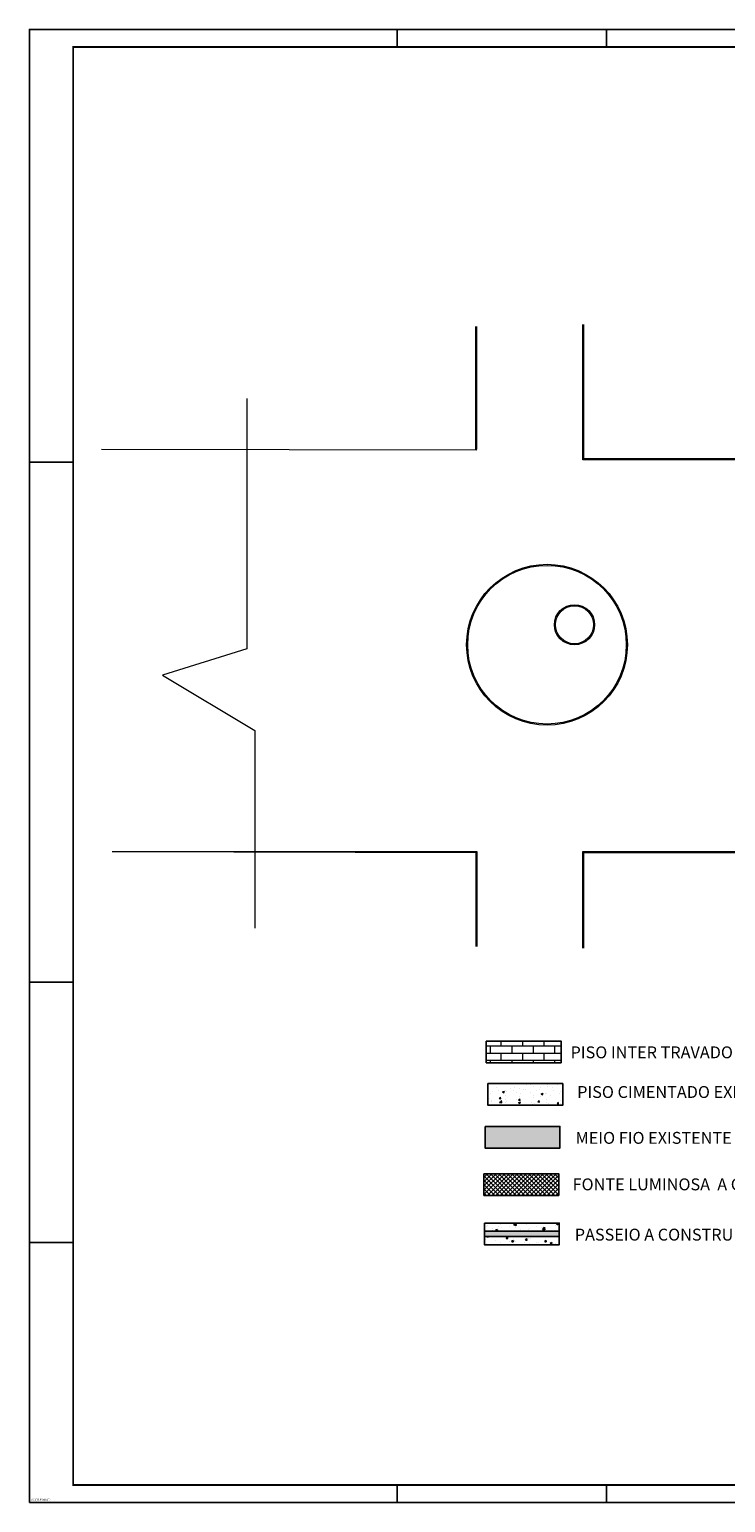
# Model space of a CAD drawing. Units: millimetres. Extents: x 2385 to 2804, y 1650 to 2152.
# Drawn here: x 2608 to 2673, y 2013 to 2152 of the extents above; entities that cross this region are included whole.
import ezdxf

# ---------------------------------------------------------------- set-up
doc = ezdxf.new("R2010")
doc.units = ezdxf.units.MM
doc.layers.add('A2TXT02', color=2, linetype='Continuous', lineweight=20)
for name, color, linetype in [('ARQ-COTAS', 30, 'Continuous'), ('Cobertura', 2, 'Continuous'), ('HACHURA', 252, 'Continuous')]:
    doc.layers.add(name, color=color, linetype=linetype)
doc.styles.add('ROMANS', font='romans.shx')
pattern_1 = [(50, (-1572.3623, 493.5631), (1.8218467, -0.15939086), [0.1905, -2.0955]), (355, (-1572.3623, 493.5631), (-0.3524342, 1.91056845), [0.1524, -1.67640584]), (100.451445, (-1572.2105, 493.5499), (1.4694125, 1.7511775), [0.1619001, -1.78090245]), (46.1842, (-1572.3623, 494.0711), (2.7107904, -0.4204233), [0.28575, -3.14325]), (96.63556, (-1572.1364, 494.036), (2.3740413, 2.4742612), [0.2428502, -2.671356]), (351.18415, (-1572.3623, 494.071), (2.3740413, 2.4742612), [0.2285997, -2.5145973]), (21, (-1572.1083, 493.9441), (1.5161439, -1.022652), [0.1905, -2.0955]), (326, (-1572.1083, 493.9441), (0.6180203, 1.8418797), [0.1524, -1.6764]), (71.451445, (-1571.982, 493.859), (2.1341642, 0.8192277), [0.1619001, -1.7808994]), (37.5, (-1572.3623, 493.56314), (0.03088603, 0.84555039), [0, -1.65608, 0, -1.7018, 0, -1.68275]), (7.5, (-1572.3623, 493.5631), (0.66819663, 1.00180575), [0, -0.97028, 0, -1.61798, 0, -0.64135]), (327.5, (-1572.9287, 493.56314), (1.35590595, -0.05728744), [0, -0.635, 0, -1.9812, 0, -2.6289]), (317.5, (-1573.1827, 493.5631), (1.4812918, 0.2542649), [0, -0.8255, 0, -1.31572, 0, -1.8669])]

# ---------------------------------------------------------------- blocks, each defined once
blk = doc.blocks.new('A0')
at = {"color": 9}
for p, q in [((210, 831), (210, 841)), ((329.5, 831), (329.5, 841)), ((25, 594), (0, 594)), ((25, 297), (0, 297)), ((25, 148.5), (0, 148.5)), ((210, 0), (210, 10)), ((329.5, 0), (329.5, 10))]:
    blk.add_line(p, q, dxfattribs=at)
blk.add_lwpolyline([(0, 0), (0, 841), (1189, 841), (1189, 0)], close=True, dxfattribs=at)
at = {"color": 7, "const_width": 1}
blk.add_lwpolyline([(25, 10), (25, 831), (1179, 831), (1179, 10)], close=True, dxfattribs=at)
at = {"style": 'ROMANS'}
blk.add_text('A0 (1189x841)', height=1.25, dxfattribs=at).set_placement((1, 1))

msp = doc.modelspace()

# ---------------------------------------------------------------- hatches: boundary and pattern name
h = msp.add_hatch(color=5)
h.dxf.hatch_style = 1
h.paths.add_polyline_path([(2650.64329, 2048.08163), (2650.64329, 2046.03734), (2657.71932, 2046.03734), (2657.71932, 2048.08163)])
h = msp.add_hatch()
h.set_pattern_fill('AR-CONC', color=256, scale=0.01)
h.set_pattern_definition(pattern_1)
h.paths.add_polyline_path([(2650.56875, 2038.93557), (2650.56875, 2038.16342), (2657.64478, 2038.16342), (2657.64478, 2038.93557)])
h.paths.add_polyline_path([(2657.64478, 2036.89128), (2657.64478, 2037.66342), (2650.56875, 2037.66342), (2650.56875, 2036.89128)])
at = {"layer": 'A2TXT02', "ltscale": 0.7, "true_color": 0xed1f24}
h = msp.add_hatch(dxfattribs=at)
h.set_pattern_fill('SWAMP', color=240, scale=0.002021)
h.set_pattern_definition([(0, (1399.943603, 490.92085), (0.0256728516, 0.0444666832), [0.0064182129, -0.0449274902]), (90, (1399.946812, 490.92085), (-0.02567285156, 0.04446668324), [0.0032091064, -0.08572426]), (90, (1399.947614, 490.92085), (-0.02567285156, 0.04446668324), [0.0025672852, -0.0863660813]), (90, (1399.94601, 490.92085), (-0.02567285156, 0.04446668324), [0.0025672852, -0.0863660813]), (60, (1399.948416, 490.92085), (-0.0256728515, 0.0444666833), [0.0020538281, -0.049291875]), (120, (1399.945207, 490.92085), (-0.0513457031, 2e-11), [0.0020538281, -0.049291875])])
h.paths.add_polyline_path([(2657.64478, 2037.66342), (2657.64478, 2038.16342), (2650.56875, 2038.16342), (2650.56875, 2037.66342)])
at = {"layer": 'HACHURA', "lineweight": 9, "true_color": 0x7aafdf}
h = msp.add_hatch(dxfattribs=at)
h.set_pattern_fill('AR-BRSTD', color=143, scale=0.01)
h.set_pattern_definition([(0, (-1572.3623, 493.56314), (0, 0.677418), []), (90, (-1572.3623, 493.5631), (-1.016, 0.677418), [0.677418, -0.677418])])
h.paths.add_polyline_path([(2650.74406, 2054.09815), (2657.82009, 2054.09815), (2657.82009, 2056.14244), (2650.74406, 2056.14244)])
h = msp.add_hatch(dxfattribs=at)
h.set_pattern_fill('AR-CONC', color=143, scale=0.01)
h.set_pattern_definition(pattern_1)
h.paths.add_polyline_path([(2650.91054, 2052.12635), (2650.91054, 2050.08206), (2657.98657, 2050.08206), (2657.98657, 2052.12635)])
h = msp.add_hatch(dxfattribs=at)
h.set_pattern_fill('ANSI37', color=143, scale=0.09)
h.set_pattern_definition([(45, (-1572.3623, 493.56314), (-0.202055763, 0.202055763), []), (135, (-1572.3623, 493.56314), (-0.202055763, -0.202055763), [])])
h.paths.add_polyline_path([(2650.52979, 2043.60593), (2650.52979, 2041.56165), (2657.60583, 2041.56165), (2657.60583, 2043.60593)])

# ---------------------------------------------------------------- linework, layer by layer
for p, q in [((2657.64478, 2038.16342), (2650.56875, 2038.16342)), ((2657.64478, 2037.66342), (2650.56875, 2037.66342))]:
    msp.add_line(p, q)
for points in [[(2650.74406, 2056.14244), (2657.82009, 2056.14244), (2657.82009, 2054.09815), (2650.74406, 2054.09815)], [(2650.91054, 2052.12635), (2657.98657, 2052.12635), (2657.98657, 2050.08206), (2650.91054, 2050.08206)], [(2650.64329, 2048.08163), (2657.71932, 2048.08163), (2657.71932, 2046.03734), (2650.64329, 2046.03734)], [(2650.52979, 2043.60593), (2657.60583, 2043.60593), (2657.60583, 2041.56165), (2650.52979, 2041.56165)], [(2650.56875, 2038.93557), (2657.64478, 2038.93557), (2657.64478, 2036.89128), (2650.56875, 2036.89128)]]:
    msp.add_lwpolyline(points, close=True)
at = {"layer": 'ARQ-COTAS', "color": 4, "lineweight": 9}
for p, q in [((2649.76663, 2112.09473), (2649.76663, 2123.69214)), ((2649.86663, 2112.09473), (2649.86663, 2123.69214)), ((2659.86663, 2111.07905), (2659.86663, 2123.88669)), ((2659.96663, 2111.07905), (2659.96663, 2123.88669)), ((2628.11193, 2116.89723), (2628.11193, 2093.22445)), ((2649.86663, 2111.99473), (2614.3734, 2112.06304)), ((2758.68129, 2111.17905), (2659.86663, 2111.17905)), ((2758.68129, 2111.07905), (2659.86663, 2111.07905)), ((2758.68129, 2111.07905), (2659.86663, 2111.07905)), ((2628.11193, 2093.22445), (2620.12513, 2090.73258)), ((2620.12513, 2090.73258), (2628.8607, 2085.49965)), ((2628.8607, 2085.49965), (2628.8607, 2066.81061)), ((2615.38332, 2074.07905), (2649.86663, 2074.07905)), ((2615.38332, 2074.07905), (2649.86663, 2073.97905)), ((2649.76663, 2074.07905), (2649.76663, 2065.08747)), ((2649.86663, 2074.07905), (2649.86663, 2065.08747)), ((2659.86663, 2074.07905), (2758.68129, 2074.07905)), ((2659.86663, 2064.92647), (2659.86663, 2074.07905)), ((2659.86663, 2073.97905), (2758.68129, 2073.97905)), ((2659.96663, 2064.92647), (2659.96663, 2074.07905))]:
    msp.add_line(p, q, dxfattribs=at)
for centre, radius in [((2656.49127, 2093.61525), 7.6), ((2656.49127, 2093.61525), 7.5), ((2659.09168, 2095.49973), 1.9), ((2659.09168, 2095.49973), 1.8)]:
    msp.add_circle(centre, radius, dxfattribs=at)

# ---------------------------------------------------------------- block references
at = {"xscale": 0.165582144, "yscale": 0.165582144, "zscale": 0.165582144}
msp.add_blockref('A0', (2607.5471, 2012.52272), dxfattribs=at)

# ---------------------------------------------------------------- texts
at = {"layer": 'Cobertura', "color": 2, "char_height": 0.5625, "attachment_point": 1, "style": 'ROMANS'}
for s, insert, width in [('{\\fArial|b0|i0|c0|p34;\\H2x;\\C4;PISO INTER TRAVADO A CONSTRUIR }', (2658.71796, 2055.64331), 29.514266), ('{\\fArial|b0|i0|c0|p34;\\H2x;\\C4;PISO CIMENTADO EXISTENTE A PERMANECER }', (2659.34558, 2051.89392), 37.7227117), ('{\\fArial|b0|i0|c0|p34;\\H2x;\\C4;MEIO FIO EXISTENTE A PERMANECER }', (2659.19438, 2047.5574), 29.514266), ('{\\fArial|b0|i0|c0|p34;\\H2x;\\C4;FONTE LUMINOSA  A CONSTRUIR }', (2658.91304, 2043.16252), 29.514266), ('{\\fArial|b0|i0|c0|p34;\\H2x;\\C4;PASSEIO A CONSTRUIR }', (2659.11984, 2038.41134), 29.514266)]:
    msp.add_mtext(s, dxfattribs=dict(at, insert=insert, width=width))

doc.saveas('drawing.dxf')
